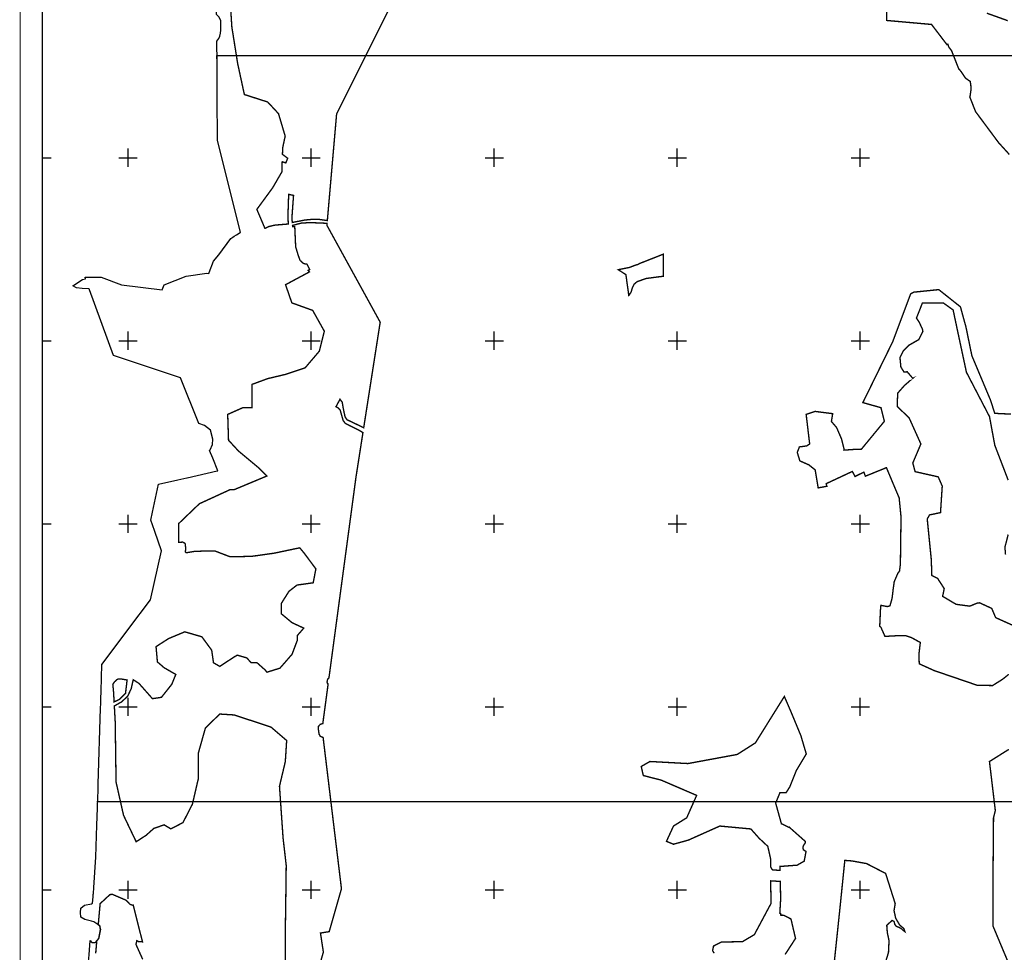
# Model space of a CAD drawing. Units: inches. Extents: x 36467482 to 36469792, y 3073873 to 3077843.
# Drawn here: x 36467482 to 36468557, y 3074932 to 3075951 of the extents above; entities that cross this region are included whole.
import ezdxf

# ---------------------------------------------------------------- set-up
doc = ezdxf.new("R2010")
doc.units = ezdxf.units.IN
doc.header["$LTSCALE"] = 2
doc.header["$MEASUREMENT"] = 0
doc.header["$XCLIPFRAME"] = 0
for name, color, linetype in [('TK', 7, 'Continuous'), ('前进社区', 7, 'Continuous'), ('进化镇1万地形底图', 7, 'Continuous'), ('项目区', 6, 'Continuous')]:
    doc.layers.add(name, color=color, linetype=linetype)
picture_1 = doc.add_image_def('image3.tif', size_in_pixel=(5984, 4258))
picture_2 = doc.add_image_def('image4.tif', size_in_pixel=(5984, 4280))

msp = doc.modelspace()

# ---------------------------------------------------------------- linework, layer by layer
at = {"layer": 'TK', "color": 7, "linetype": 'Continuous'}
for p, q in [((36467600, 3075790), (36467600, 3075810)), ((36467800, 3075790), (36467800, 3075810)), ((36468000, 3075790), (36468000, 3075810)), ((36468200, 3075790), (36468200, 3075810)), ((36468400, 3075790), (36468400, 3075810)), ((36467506, 3075800), (36467516, 3075800)), ((36467590, 3075800), (36467610, 3075800)), ((36467790, 3075800), (36467810, 3075800)), ((36467990, 3075800), (36468010, 3075800)), ((36468190, 3075800), (36468210, 3075800)), ((36468390, 3075800), (36468410, 3075800)), ((36467600, 3075590), (36467600, 3075610)), ((36467800, 3075590), (36467800, 3075610)), ((36468000, 3075590), (36468000, 3075610)), ((36468200, 3075590), (36468200, 3075610)), ((36468400, 3075590), (36468400, 3075610)), ((36467506, 3075600), (36467516, 3075600)), ((36467590, 3075600), (36467610, 3075600)), ((36467790, 3075600), (36467810, 3075600)), ((36467990, 3075600), (36468010, 3075600)), ((36468190, 3075600), (36468210, 3075600)), ((36468390, 3075600), (36468410, 3075600)), ((36467600, 3075390), (36467600, 3075410)), ((36467800, 3075390), (36467800, 3075410)), ((36468000, 3075390), (36468000, 3075410)), ((36468200, 3075390), (36468200, 3075410)), ((36468400, 3075390), (36468400, 3075410)), ((36467506, 3075400), (36467516, 3075400)), ((36467590, 3075400), (36467610, 3075400)), ((36467790, 3075400), (36467810, 3075400)), ((36467990, 3075400), (36468010, 3075400)), ((36468190, 3075400), (36468210, 3075400)), ((36468390, 3075400), (36468410, 3075400)), ((36467600, 3075190), (36467600, 3075210)), ((36467800, 3075190), (36467800, 3075210)), ((36468000, 3075190), (36468000, 3075210)), ((36468200, 3075190), (36468200, 3075210)), ((36468400, 3075190), (36468400, 3075210)), ((36467506, 3075200), (36467516, 3075200)), ((36467590, 3075200), (36467610, 3075200)), ((36467790, 3075200), (36467810, 3075200)), ((36467990, 3075200), (36468010, 3075200)), ((36468190, 3075200), (36468210, 3075200)), ((36468390, 3075200), (36468410, 3075200)), ((36467506, 3075000), (36467516, 3075000)), ((36467590, 3075000), (36467610, 3075000)), ((36467600, 3074990), (36467600, 3075010)), ((36467790, 3075000), (36467810, 3075000)), ((36467800, 3074990), (36467800, 3075010)), ((36467990, 3075000), (36468010, 3075000)), ((36468000, 3074990), (36468000, 3075010)), ((36468190, 3075000), (36468210, 3075000)), ((36468200, 3074990), (36468200, 3075010)), ((36468390, 3075000), (36468410, 3075000)), ((36468400, 3074990), (36468400, 3075010))]:
    msp.add_line(p, q, dxfattribs=at)
at = {"layer": 'TK', "color": 7, "linetype": 'Continuous', "const_width": 1, "flags": 128}
msp.add_lwpolyline([(36467482, 3073903), (36469792, 3073903), (36469792, 3077755), (36467482, 3077755)], close=True, dxfattribs=at)
at = {"layer": 'TK', "color": 7, "linetype": 'Continuous', "flags": 128}
msp.add_lwpolyline([(36467506, 3073927), (36469768, 3073927), (36469768, 3077731), (36467506, 3077731)], close=True, dxfattribs=at)
at = {"layer": '前进社区', "color": 1}
msp.add_lwpolyline([(36467557.3245, 3074928.9273), (36467558.411, 3074944.5931), (36467560.3471, 3074942.3804), (36467564.1836, 3074942.3804), (36467567.8878, 3074946.8783), (36467569.8722, 3074956.5356), (36467568.9461, 3074960.769), (36467562.4638, 3074965.0023), (36467559.8727, 3074965.6676), (36467552.6742, 3074967.5159), (36467548.4409, 3074970.294), (36467547.7794, 3074975.3211), (36467548.1763, 3074979.9513), (36467552.145, 3074983.1263), (36467559.818, 3074984.8461), (36467561.2332, 3074985.2842), (36467561.7286, 3074992.4273), (36467561.901, 3074994.9124), (36467561.9766, 3074996.0025), (36467562.4231, 3075002.4401), (36467564.7415, 3075035.8682), (36467565.8442, 3075070.8369), (36467566.4202, 3075089.1), (36467566.5527, 3075093.3013), (36467566.7076, 3075098.2161), (36467566.7363, 3075099.1251), (36467567.0772, 3075109.9349), (36467567.1857, 3075113.3759), (36467567.21, 3075114.1473), (36467567.2548, 3075115.5651), (36467569.8766, 3075198.6971), (36467570.0317, 3075203.6197), (36467570.1945, 3075208.7715), (36467570.4567, 3075217.1013), (36467571.3741, 3075246.1906), (36467583.6016, 3075262.5537), (36467600.8459, 3075285.6302), (36467624.3266, 3075317.0523), (36467636.4816, 3075370.4874), (36467629.034, 3075391.7837), (36467626.5065, 3075399.0117), (36467624.8223, 3075403.8274), (36467626.7263, 3075412.7107), (36467633.2643, 3075443.2162), (36467654.1885, 3075447.9939), (36467664.0023, 3075450.2347), (36467664.3344, 3075450.3105), (36467697.1225, 3075457.7968), (36467697.9144, 3075457.9775), (36467692.4368, 3075471.6647), (36467689.0009, 3075480.2506), (36467689.7536, 3075480.9675), (36467692.0713, 3075486.5684), (36467692.4576, 3075492.5556), (36467690.1399, 3075502.2125), (36467683.5733, 3075507.6203), (36467677.2471, 3075509.6214), (36467657.2845, 3075559.5048), (36467584.132, 3075583.8877), (36467557.6859, 3075655.8577), (36467557.6325, 3075656.003), (36467557.5344, 3075656.2699), (36467557.2893, 3075656.9371), (36467549.9207, 3075657.127), (36467543.7294, 3075657.762), (36467539.4578, 3075659.9595), (36467550.0401, 3075667.1142), (36467553.4845, 3075667.7022), (36467552.9973, 3075669.7125), (36467570.5601, 3075669.5216), (36467592.8874, 3075661.1484), (36467637.3537, 3075655.7418), (36467638.7384, 3075659.4927), (36467639.3499, 3075661.1489), (36467663.3821, 3075670.762), (36467685.8121, 3075673.9665), (36467687.9918, 3075673.5124), (36467688.5261, 3075674.7556), (36467693.4251, 3075686.8616), (36467699.2096, 3075693.8031), (36467712.2247, 3075711.7353), (36467714.4527, 3075713.2005), (36467715.9749, 3075714.2014), (36467718.3266, 3075715.7479), (36467720.242, 3075717.0074), (36467722.8073, 3075718.6944), (36467697.8151, 3075818.7939), (36467697.4239, 3075866.8814), (36467697.2816, 3075884.3658), (36467697.2197, 3075891.9746), (36467697.1237, 3075903.7673), (36467696.9324, 3075927.2905), (36467699.1403, 3075930.3699), (36467700.331, 3075932.7512), (36467700.9924, 3075936.323), (36467701.3893, 3075939.6303), (36467701.3893, 3075945.5834), (36467701.1248, 3075949.5522), (36467699.405, 3075953.521)], dxfattribs=at)
at = {"layer": '项目区', "color": 6, "linetype": 'Continuous', "lineweight": 25, "const_width": 1.5, "flags": 128}
for points in [[(36467891.2836, 3075974.8997), (36467853.3478, 3075899.0281), (36467850.4421, 3075893.2167), (36467840.7481, 3075873.8287), (36467827.7833, 3075847.899), (36467817.6555, 3075731.4298), (36467808.1829, 3075732.7389), (36467802.0446, 3075732.8448), (36467793.2604, 3075731.9981), (36467779.3665, 3075729.341), (36467778.948, 3075734.4108), (36467780.7243, 3075758.8839), (36467775.3955, 3075760.0681), (36467774.606, 3075736.3844), (36467774.8648, 3075730.6407), (36467774.9991, 3075727.6581), (36467760.4551, 3075726.4537), (36467753.9993, 3075724.9721), (36467749.4525, 3075722.9002), (36467740.6393, 3075743.6245), (36467757.9337, 3075767.2761), (36467763.2423, 3075776.44), (36467767.9462, 3075784.56), (36467768.3325, 3075795.7568), (36467772.2718, 3075794.4181), (36467774.3355, 3075799.4981), (36467768.6098, 3075803.7925), (36467768.8564, 3075810.9406), (36467769.9309, 3075815.952), (36467771.5871, 3075823.6761), (36467770.3842, 3075827.7336), (36467764.3053, 3075848.2374), (36467752.4723, 3075860.9729), (36467726.9858, 3075869.16), (36467725.7421, 3075874.9089), (36467722.7812, 3075888.5948), (36467719.704, 3075902.8181), (36467715.177, 3075931.2565), (36467713.3324, 3075942.8439), (36467711.1614, 3075976.1121)], [(36468562.8975, 3075803.6028), (36468551.0874, 3075816.6267), (36468525.9673, 3075850.4637), (36468519.6811, 3075866.4316), (36468519.9899, 3075867.7511), (36468520.9786, 3075874.4742), (36468520.7808, 3075879.0222), (36468520.1876, 3075883.3725), (36468514.8487, 3075887.1295), (36468510.3007, 3075894.0504), (36468507.5203, 3075897.3215), (36468499.755, 3075917.046), (36468496.572, 3075921.2156), (36468495.6819, 3075924.1856), (36468494.6328, 3075923.7558), (36468494.4612, 3075923.9807), (36468477.8475, 3075945.7438), (36468476.8509, 3075945.8324), (36468439.3154, 3075949.1669), (36468428.6995, 3075950.1099), (36468428.6995, 3075966.5692)], [(36468538.3323, 3075958.0255), (36468561.1034, 3075949.8673)], [(36467771.742, 3074916.9041), (36467771.742, 3074954.6513), (36467772.2325, 3074987.9864), (36467772.7231, 3075026.714), (36467769.2894, 3075056.6176), (36467766.9789, 3075089.9223), (36467765.3652, 3075113.1836), (36467769.0476, 3075128.7537), (36467771.742, 3075140.1459), (36467773.2136, 3075163.1864), (36467756.0453, 3075177.8931), (36467715.8227, 3075191.1291), (36467700.126, 3075192.1095), (36467684.4294, 3075176.9126), (36467676.5811, 3075148.9699), (36467676.5811, 3075121.0272), (36467670.2043, 3075093.5747), (36467659.9033, 3075073.4756), (36467656.017, 3075071.4617), (36467646.6593, 3075066.6125), (36467639.3015, 3075071.0245), (36467628.0195, 3075067.1027), (36467619.6388, 3075059.6049), (36467608.7645, 3075052.5568), (36467603.9801, 3075062.5751), (36467602.0905, 3075066.532), (36467594.9867, 3075081.4069), (36467589.001, 3075107.9938), (36467587.8259, 3075113.2134), (36467586.7946, 3075117.794), (36467585.8844, 3075183.2908), (36467584.9021, 3075200.9626), (36467592.9548, 3075205.4833), (36467599.4354, 3075211.5639), (36467603.3607, 3075219.8021), (36467603.441, 3075220.1607), (36467605.5592, 3075229.622), (36467611.8519, 3075225.5845), (36467626.5676, 3075208.9169), (36467636.378, 3075210.3876), (36467647.6599, 3075224.6041), (36467652.0746, 3075235.389), (36467639.3211, 3075242.7423), (36467631.9633, 3075249.1152), (36467630.4917, 3075265.7828), (36467644.2263, 3075274.6068), (36467650.6846, 3075277.2962), (36467661.885, 3075281.9601), (36467680.5248, 3075276.5677), (36467691.3163, 3075261.861), (36467693.2783, 3075248.1348), (36467700.1456, 3075244.213), (36467715.8423, 3075254.5077), (36467719.2759, 3075256.4686), (36467729.5769, 3075253.5272), (36467734.4821, 3075248.1348), (36467740.8588, 3075248.1348), (36467749.6882, 3075240.2912), (36467751.6503, 3075237.8401), (36467765.8754, 3075242.2521), (36467779.1194, 3075257.449), (36467785.0057, 3075273.1361), (36467785.0057, 3075275.934), (36467785.0057, 3075278.0383), (36467791.8968, 3075286.023), (36467779.1433, 3075291.9057), (36467767.3707, 3075301.7102), (36467767.3707, 3075312.9853), (36467775.7096, 3075326.2213), (36467784.539, 3075333.0844), (36467802.1977, 3075335.5355), (36467805.1408, 3075350.7324), (36467792.3873, 3075367.8902), (36467787.4821, 3075373.7729), (36467759.5224, 3075367.8902), (36467734.9964, 3075364.4587), (36467711.4514, 3075363.9684), (36467694.7738, 3075370.3413), (36467685.4539, 3075370.3413), (36467672.2098, 3075369.8511), (36467663.3805, 3075368.3804), (36467662.5522, 3075369.185), (36467662.8826, 3075373.5902), (36467662.2604, 3075378.5677), (36467659.5642, 3075380.0195), (36467655.068, 3075379.7514), (36467655.068, 3075400.1058), (36467677.8237, 3075421.9381), (36467711.5022, 3075437.4026), (36467716.0534, 3075437.4026), (36467751.5621, 3075452.2472), (36467742.4598, 3075461.344), (36467720.6142, 3075479.5375), (36467709.6915, 3075491.3633), (36467708.7812, 3075519.5633), (36467725.1654, 3075526.8408), (36467735.1779, 3075526.8408), (36467735.1779, 3075552.3117), (36467752.4723, 3075558.6795), (36467771.5871, 3075563.2279), (36467793.4327, 3075570.5053), (36467804.292, 3075583.2732), (36467808.9065, 3075588.6988), (36467813.4657, 3075606.9244), (36467814.3679, 3075610.5311), (36467801.6247, 3075633.273), (36467778.869, 3075641.4602), (36467772.0028, 3075661.3073), (36467784.0967, 3075667.798), (36467794.8547, 3075673.5717), (36467798.0473, 3075675.2851), (36467798.1541, 3075675.3425), (36467796.7145, 3075677.0405), (36467798.3954, 3075677.9337), (36467795.4318, 3075683.712), (36467792.6627, 3075684.2217), (36467790.8587, 3075685.0465), (36467787.8531, 3075687.8804), (36467785.7058, 3075693.8171), (36467783.0532, 3075702.683), (36467782.0489, 3075724.8657), (36467779.748, 3075724.7201), (36467779.631, 3075726.1367), (36467789.1799, 3075728.5882), (36467798.5579, 3075729.2032), (36467810.1779, 3075728.7281), (36467817.3938, 3075728.4201), (36467817.1999, 3075726.1897), (36467836.8488, 3075690.4646), (36467839.8943, 3075684.9274), (36467875.4088, 3075620.3556), (36467868.3634, 3075575.2646), (36467865.4399, 3075556.5544), (36467857.3929, 3075505.0533), (36467839.1342, 3075513.7738), (36467837.0032, 3075516.9702), (36467835.0499, 3075526.0266), (36467833.9845, 3075532.7744), (36467831.4984, 3075536.1484), (36467830.3091, 3075533.9465), (36467827.0692, 3075527.9483), (36467829.3675, 3075526.7369), (36467831.676, 3075524.2508), (36467834.547, 3075514.2022), (36467834.8723, 3075513.0635), (36467837.1808, 3075509.8672), (36467841.4237, 3075507.5976), (36467850.0014, 3075503.3747), (36467852.6303, 3075502.0805), (36467856.5551, 3075499.6916), (36467848.9504, 3075451.0212), (36467838.6224, 3075374.2985), (36467836.7925, 3075360.7046), (36467826.5998, 3075284.9862), (36467819.4205, 3075231.6538), (36467819.2634, 3075231.5909), (36467817.9925, 3075230.1543), (36467817.3191, 3075227.0186), (36467817.8786, 3075225.3713), (36467818.5276, 3075225.0205), (36467812.693, 3075181.6769), (36467809.9429, 3075180.862), (36467807.6727, 3075178.4172), (36467807.8473, 3075175.4485), (36467808.6287, 3075170.1651), (36467809.9057, 3075167.8076), (36467812.9508, 3075166.5306), (36467813.0419, 3075166.5058), (36467833.0761, 3075001.2262), (36467819.67, 3074954.3043), (36467810.1483, 3074952.774), (36467813.3103, 3074932.0455), (36467797.3438, 3074876.1625)], [(36468562.1907, 3075235.5086), (36468555.299, 3075229.9987), (36468545.3248, 3075223.733), (36468544.5786, 3075223.2642), (36468527.7051, 3075223.5633), (36468480.6886, 3075239.6341), (36468464.4022, 3075247.0217), (36468464.38, 3075247.7875), (36468464.0959, 3075257.5825), (36468465.1679, 3075266.9189), (36468465.6274, 3075270.2861), (36468455.6727, 3075275.7961), (36468450.1594, 3075277.6328), (36468441.4299, 3075277.7858), (36468430.5564, 3075277.1736), (36468426.8808, 3075277.1736), (36468422.4396, 3075287.1222), (36468421.2469, 3075288.1259), (36468421.3727, 3075290.9558), (36468422.0425, 3075306.0269), (36468422.5175, 3075310.9161), (36468429.3226, 3075309.5558), (36468432.4394, 3075310.3684), (36468434.7432, 3075318.6296), (36468435.9628, 3075328.7869), (36468437.0469, 3075336.6419), (36468440.9767, 3075345.8512), (36468442.8739, 3075348.4244), (36468443.8225, 3075356.0085), (36468444.5014, 3075407.5624), (36468442.4683, 3075428.325), (36468434.8796, 3075446.3373), (36468428.5651, 3075461.3876), (36468412.5968, 3075454.9044), (36468405.5853, 3075452.0578), (36468403.8913, 3075456.5157), (36468394.2893, 3075451.7542), (36468393.4228, 3075453.3059), (36468391.326, 3075457.2575), (36468362.7826, 3075443.9112), (36468363.5049, 3075441.0546), (36468353.9646, 3075439.2668), (36468350.6854, 3075458.9297), (36468343.8539, 3075464.3916), (36468334.0165, 3075468.7612), (36468333.8698, 3075469.077), (36468331.5759, 3075476.5793), (36468331.1671, 3075478.1961), (36468333.4699, 3075484.0545), (36468341.3946, 3075485.1469), (36468344.6737, 3075487.3317), (36468340.848, 3075519.557), (36468350.6854, 3075522.8342), (36468369.8138, 3075520.3763), (36468368.4475, 3075511.9103), (36468374.186, 3075505.0829), (36468379.3779, 3075493.0667), (36468382.1106, 3075482.4159), (36468382.1106, 3075480.5043), (36468392.7725, 3075481.284), (36468393.3143, 3075481.3236), (36468401.2389, 3075481.5967), (36468404.5195, 3075485.58), (36468426.3357, 3075512.0693), (36468422.6236, 3075526.9088), (36468402.8257, 3075532.4736), (36468426.1406, 3075580.0492), (36468435.3396, 3075598.8201), (36468437.7165, 3075605.1547), (36468449.0908, 3075635.4678), (36468455.0115, 3075651.2467), (36468458.3889, 3075653.1592), (36468483.1059, 3075655.6798), (36468485.7415, 3075655.9485), (36468509.4097, 3075637.1578), (36468509.9133, 3075635.3245), (36468515.4498, 3075615.168), (36468521.9214, 3075583.6924), (36468542.1988, 3075535.4011), (36468546.9445, 3075520.7412), (36468564.6334, 3075519.8789)], [(36468561.566, 3075447.8287), (36468546.9639, 3075485.9038), (36468541.7275, 3075514.3088), (36468541.2109, 3075517.1109), (36468515.9388, 3075565.7342), (36468504.9279, 3075617.2536), (36468501.4245, 3075633.7599), (36468499.4819, 3075635.1467), (36468490.9142, 3075641.2627), (36468467.8755, 3075641.3168), (36468461.3691, 3075624.8106), (36468464.3721, 3075620.3089), (36468467.8755, 3075612.8061), (36468468.376, 3075610.3052), (36468463.8716, 3075601.3018), (36468457.0871, 3075597.4274), (36468453.3612, 3075595.2995), (36468446.8548, 3075588.7971), (36468443.3514, 3075581.7944), (36468444.2482, 3075572.3839), (36468444.3524, 3075571.2905), (36468447.4765, 3075566.3842), (36468447.8558, 3075565.7884), (36468451.2308, 3075566.1632), (36468457.3079, 3075559.0732), (36468457.4463, 3075559.1286), (36468448.3563, 3075551.2829), (36468440.849, 3075542.7797), (36468440.3484, 3075528.2743), (36468453.3612, 3075515.7696), (36468466.2011, 3075487.278), (36468457.368, 3075466.4698), (36468459.8918, 3075457.0115), (36468485.1291, 3075451.3366), (36468488.5442, 3075443.5354), (36468489.5456, 3075441.2477), (36468487.6528, 3075412.2424), (36468475.6651, 3075409.7202), (36468473.1414, 3075405.3063), (36468475.6651, 3075380.0843), (36468477.5579, 3075361.1677), (36468478.1888, 3075343.5123), (36468484.4982, 3075340.3595), (36468487.1618, 3075336.244), (36468491.7341, 3075329.1791), (36468489.9626, 3075320.7699), (36468504.7264, 3075312.0191), (36468505.676, 3075311.8933), (36468519.7349, 3075310.0294), (36468527.3923, 3075313.2435), (36468530.3021, 3075313.7027), (36468537.398, 3075310.4422), (36468543.626, 3075307.5805), (36468547.9142, 3075297.4788), (36468565.7046, 3075289.4751)], [(36468558.7047, 3075366.4557), (36468558.0415, 3075374.4089), (36468561.5785, 3075388.3271)], [(36468562.7949, 3074917.9691), (36468554.2131, 3074938.4577), (36468552.3555, 3074942.8927), (36468545.0824, 3074960.2567), (36468545.0824, 3074990.7294), (36468545.0824, 3075021.2296), (36468545.2397, 3075039.6275), (36468545.5744, 3075078.7604), (36468547.5425, 3075086.6279), (36468541.1463, 3075140.225), (36468553.9114, 3075148.2354), (36468562.3029, 3075153.5013)], [(36468363.0572, 3074839.717), (36468376.0062, 3074963.1511), (36468376.3108, 3074966.055), (36468378.1386, 3074983.4777), (36468379.506, 3074996.9482), (36468380.7877, 3075009.5744), (36468381.5469, 3075017.053), (36468383.083, 3075032.1847), (36468390.853, 3075031.601), (36468406.8634, 3075028.6917), (36468425.7587, 3075018.9243), (36468427.6888, 3075017.9265), (36468431.3012, 3075006.526), (36468432.6793, 3075002.1769), (36468438.1466, 3074984.9222), (36468436.8915, 3074977.3916), (36468438.6264, 3074969.0642), (36468443.1371, 3074961.4306), (36468447.5162, 3074957.7815), (36468448.7651, 3074954.3305), (36468448.2317, 3074954.6506), (36468446.3266, 3074956.0794), (36468445.0566, 3074957.3494), (36468442.8341, 3074958.7781), (36468440.2941, 3074959.7306), (36468438.7066, 3074960.683), (36468437.5953, 3074962.588), (36468436.9603, 3074965.4455), (36468434.6885, 3074966.4859), (36468428.9186, 3074961.2654), (36468429.54, 3074953.188), (36468431.4041, 3074944.4893), (36468430.7829, 3074931.4412), (36468428.2976, 3074923.3639)], [(36468240.353, 3074930.7714), (36468238.6293, 3074933.4647), (36468239.6469, 3074938.553), (36468248.1958, 3074942.9626), (36468271.2868, 3074943.3674), (36468284.2501, 3074951.0598), (36468285.3421, 3074953.1022), (36468302.5363, 3074985.2608), (36468302.0018, 3075009.8319), (36468312.6046, 3075009.1967), (36468312.9764, 3074989.8666), (36468312.0688, 3074974.4459), (36468313.1176, 3074973.9024), (36468313.128, 3074972.3409), (36468316.2629, 3074972.2725), (36468324.2695, 3074968.1234), (36468325.6445, 3074962.252), (36468329.2402, 3074946.8979), (36468317.8952, 3074929.4034)], [(36467564.5411, 3074930.6786), (36467565.7613, 3074944.2962), (36467567.8878, 3074946.8783), (36467569.8722, 3074956.5356), (36467568.9461, 3074960.769), (36467567.3318, 3074961.8233), (36467569.3971, 3074984.8711), (36467580.1244, 3074994.8526), (36467582.9084, 3074995.0072), (36467597.8065, 3074988.6094), (36467601.9968, 3074984.1871), (36467605.1412, 3074983.1859), (36467605.5321, 3074983.2912), (36467615.6653, 3074943.1884), (36467611.6914, 3074943.2633), (36467609.447, 3074944.4875), (36467608.5813, 3074940.2716), (36467615.925, 3074924.0352)]]:
    msp.add_lwpolyline(points, dxfattribs=at)
for points in [[(36468147.3529, 3075649.867), (36468147.0499, 3075649.5853), (36468143.8944, 3075672.2568), (36468135.6375, 3075677.723), (36468148.1787, 3075680.2867), (36468154.7759, 3075682.8819), (36468156.679, 3075683.2798), (36468158.7807, 3075684.4574), (36468184.8323, 3075694.7054), (36468184.8324, 3075687.4308), (36468184.8325, 3075670.5167), (36468179.6596, 3075669.9153), (36468166.3105, 3075668.1515), (36468156.3269, 3075664.7862), (36468153.0739, 3075662.094), (36468151.1669, 3075658.5044), (36468149.4843, 3075653.1201)], [(36467590.7147, 3075208.2035), (36467584.6563, 3075205.3845), (36467584.064, 3075216.0392), (36467583.2789, 3075224.6696), (36467584.9247, 3075227.1383), (36467587.5705, 3075229.6518), (36467589.0258, 3075230.3133), (36467592.9945, 3075230.3133), (36467598.8687, 3075229.3631), (36467597.1153, 3075214.6041)], [(36468340.9719, 3075148.5556), (36468330.1268, 3075130.4914), (36468326.1962, 3075120.671), (36468322.8967, 3075112.4272), (36468318.9953, 3075106.2708), (36468312.2903, 3075106.3427), (36468307.5321, 3075094.8441), (36468313.7786, 3075072.2986), (36468321.778, 3075068.3919), (36468322.3736, 3075068.4864), (36468339.9568, 3075052.8858), (36468339.7849, 3075051.1666), (36468337.7211, 3075048.0709), (36468337.2448, 3075046.0866), (36468337.8005, 3075043.8641), (36468339.9436, 3075042.3559), (36468340.7077, 3075041.9739), (36468338.7297, 3075031.3482), (36468331.0485, 3075026.9617), (36468322.5765, 3075026.3206), (36468321.5582, 3075026.3805), (36468321.5188, 3075026.2406), (36468312.2903, 3075025.5423), (36468312.3722, 3075021.2833), (36468304.3822, 3075021.7499), (36468303.0473, 3075023.0558), (36468302.1014, 3075025.1896), (36468301.9178, 3075034.2909), (36468298.9139, 3075047.5581), (36468289.3307, 3075056.5024), (36468280.3942, 3075066.5498), (36468246.5032, 3075069.7111), (36468212.1603, 3075054.3565), (36468195.8926, 3075049.8404), (36468188.2107, 3075053.0017), (36468195.8926, 3075069.7111), (36468210.3528, 3075078.7432), (36468221.1976, 3075103.2334), (36468182.3359, 3075119.9428), (36468162.9051, 3075124.9105), (36468160.6457, 3075134.8458), (36468170.1352, 3075140.2651), (36468211.7081, 3075138.007), (36468265.4818, 3075147.9424), (36468285.3645, 3075160.5873), (36468317.0223, 3075211.3288), (36468324.2524, 3075194.6194), (36468329.7441, 3075181.3558), (36468335.0975, 3075168.4263)]]:
    msp.add_lwpolyline(points, close=True, dxfattribs=at)

# ---------------------------------------------------------------- referenced raster images: frames only (the image files are external)
at = {"layer": '进化镇1万地形底图', "linetype": 'Continuous'}
image = msp.add_image(picture_1, insert=(36462491.4633, 3075096.0794, 82), size_in_units=(7603.8828, 5410.6505), dxfattribs=at)
image.set_boundary_path([(5725.88965, 4257.5), (3993.49357, 4257.5), (3993.54657, 4255.81847), (3993.56916, 4255.10311), (3993.83743, 4246.59616), (3993.92282, 4243.88821), (3993.94194, 4243.28115), (3993.9772, 4242.16539), (3996.04047, 4176.7433), (3996.16252, 4172.86938), (3996.29064, 4168.81509), (3996.49699, 4162.25981), (3997.21895, 4139.36751), (4006.84158, 4126.4903), (4020.41226, 4108.32987), (4038.89078, 4083.60174), (4048.45636, 4041.55011), (4042.59535, 4024.79064), (4040.6063, 4019.10245), (4039.28088, 4015.31265), (4040.77927, 4008.3218), (4045.92445, 3984.31499), (4062.3911, 3980.5551), (4070.11423, 3978.79167), (4070.37558, 3978.73202), (4096.17871, 3972.84055), (4096.80191, 3972.69834), (4092.49122, 3961.92698), (4089.78728, 3955.17016), (4090.37963, 3954.60599), (4092.20359, 3950.19827), (4092.50759, 3945.48654), (4090.68364, 3937.88689), (4085.51594, 3933.63113), (4080.53744, 3932.05633), (4064.82754, 3892.79977), (4007.25899, 3873.61125), (3986.4468, 3816.97328), (3986.40477, 3816.85894), (3986.32757, 3816.6489), (3986.13468, 3816.12383), (3980.33584, 3815.97439), (3975.4635, 3815.47466), (3972.1019, 3813.7453), (3980.4298, 3808.1148), (3983.14043, 3807.65206), (3982.75702, 3806.07002), (3996.57836, 3806.22025), (4014.14919, 3812.80968), (4049.14267, 3817.06449), (4050.23239, 3814.11266), (4050.71362, 3812.80929), (4069.62615, 3805.2441), (4087.2778, 3802.72227), (4088.99316, 3803.07963), (4089.41363, 3802.10127), (4093.26898, 3792.57426), (4097.82119, 3787.11153), (4108.06363, 3772.99949), (4109.817, 3771.84643), (4111.01491, 3771.05875), (4112.86562, 3769.84171), (4114.37298, 3768.85053), (4116.39178, 3767.52291), (4096.72376, 3688.74797), (4096.4159, 3650.90473), (4096.30392, 3637.1451), (4096.2552, 3631.15722), (4096.17965, 3621.87677), (4096.0291, 3603.3648), (4097.76665, 3600.94141), (4098.70369, 3599.06741), (4099.22419, 3596.25652), (4099.53654, 3593.65379), (4099.53654, 3588.9689), (4099.32839, 3585.84559), (4097.97496, 3582.72228), (4097.038, 3581.6812), (4095.84205, 3580.38326), (4095.71747, 3565.06865), (4095.6568, 3557.60892), (4095.6523, 3557.05891), (4095.64995, 3556.76671), (4095.64916, 3556.67345), (4095.64294, 3555.9075), (4095.55842, 3545.52104), (4095.2892, 3512.43233), (4095.2648, 3511.86508), (4095.11969, 3508.48554), (4094.92995, 3504.06782), (4093.68647, 3475.111), (4091.69009, 3428.6249), (4091.38569, 3421.53583), (4090.88557, 3409.8899), (4090.87951, 3409.74849), (4090.68773, 3405.28434), (4090.0547, 3390.54194), (4084.72245, 3388.77804), (4079.76873, 3387.31743), (4080.68484, 3384.15256), (4085.1175, 3381.38102), (4087.95428, 3380.00564), (4088.64201, 3379.36088), (4089.51066, 3377.87462), (4088.93681, 3364.51169), (4085.85985, 3292.86179), (4081.68003, 3226.27475), (4079.7991, 3224.39383), (4077.12854, 3223.26626), (4077.279, 3222.73136), (4077.9661, 3215.48537), (4079.09052, 3208.8015), (4079.34038, 3205.92813), (4079.8401, 3204.89744), (4080.28293, 3204.01848), (4080.09737, 3201.06208), (4080.08241, 3200.82387), (4080.06786, 3200.59171), (4078.39453, 3173.93488), (4078.14176, 3169.90742), (4076.26453, 3140.00246), (4073.72931, 3099.61425), (4077.25839, 3042.64182), (4078.39933, 3024.22224), (4081.52697, 2973.73119), (4090.98332, 2886.80776), (4091.99024, 2877.55225), (4092.00928, 2877.3773), (4093.10718, 2867.28549), (4098.49546, 2817.75571), (4105.08662, 2757.16993), (4078.81257, 2686.42983), (4082.17315, 2642.92153), (4082.32676, 2640.93224), (4082.35675, 2640.54427), (4082.42183, 2639.70135), (4082.51627, 2638.47927), (4083.03118, 2631.81335), (4080.89803, 2632.36029), (4076.0799, 2633.91911), (4072.3954, 2632.92714), (4071.97029, 2630.80146), (4073.38738, 2628.53406), (4075.51305, 2625.98334), (4079.76432, 2623.99932), (4083.69947, 2623.16207), (4084.91525, 2607.42258), (4085.15984, 2604.25701), (4085.17346, 2604.0805), (4086.32628, 2589.15678), (4086.93784, 2581.23982), (4088.2117, 2564.74823), (4090.72606, 2532.19828), (4117.34716, 2467.21288), (4171.37075, 2442.15784), (4170.16189, 2439.2459), (4161.58034, 2418.57552), (4149.24511, 2388.86369), (4108.14296, 2289.8608), (4108.45114, 2289.59551), (4110.59806, 2287.0976), (4112.78433, 2284.44317), (4115.24281, 2281.74938), (4118.75591, 2278.93928), (4121.64494, 2277.80762), (4126.7193, 2276.28492), (4132.28307, 2274.61482), (4137.05854, 2273.18136), (4141.27897, 2272.851), (4145.72847, 2273.35788), (4150.68557, 2274.60758), (4160.52297, 2277.886), (4162.7474, 2278.62733), (4166.18165, 2279.17419), (4167.72253, 2279.40556), (4171.64634, 2279.99342), (4178.67246, 2280.30577), (4184.33232, 2280.3836), (4190.015, 2280.48669), (4197.25281, 2280.61804), (4206.4257, 2280.93038), (4216.26199, 2280.9303), (4217.82097, 2280.8856), (4219.09192, 2280.84925), (4222.75052, 2280.7438), (4223.2818, 2283.98491), (4225.5552, 2287.39492), (4232.58194, 2290.28828), (4233.78363, 2290.29442), (4252.83554, 2290.3916), (4257.38224, 2289.6683), (4260.06894, 2288.42828), (4260.72346, 2285.9329), (4263.33674, 2286.0821), (4263.79956, 2286.09989), (4269.02808, 2286.3008), (4273.48546, 2286.47236), (4278.75499, 2285.65226), (4283.43035, 2285.25563), (4284.7272, 2285.14553), (4291.44088, 2283.89575), (4298.03716, 2282.95926), (4304.43913, 2282.88127), (4309.51349, 2283.81776), (4320.98911, 2286.47228), (4329.84948, 2288.77494), (4335.93911, 2290.41506), (4337.66406, 2290.72276), (4339.81586, 2291.10712), (4341.65099, 2291.43497), (4345.77548, 2292.17173), (4347.41481, 2292.17173), (4349.28858, 2292.05447), (4350.9279, 2291.54687), (4351.9431, 2290.84411), (4353.6217, 2289.5952), (4355.68984, 2287.409), (4357.52512, 2285.65242), (4357.72738, 2285.47464), (4371.12005, 2275.89305), (4371.98374, 2275.35119), (4374.2613, 2273.92221), (4383.344, 2269.5872), (4390.7754, 2268.86477), (4393.3173, 2269.21403), (4404.29627, 2270.72256), (4412.34685, 2269.48404), (4418.74607, 2266.59406), (4426.79666, 2262.67198), (4428.0529, 2261.2482), (4431.44126, 2257.40812), (4435.67293, 2253.69245), (4440.00794, 2251.83466), (4444.23961, 2251.93783), (4449.50347, 2254.62139), (4451.40872, 2256.20311), (4456.04686, 2256.53443), (4457.0415, 2256.37152), (4458.42822, 2256.14409), (4461.00388, 2255.51924), (4462.37006, 2254.7), (4464.5169, 2253.33375), (4471.03526, 2248.06423), (4473.41662, 2246.42419), (4476.18832, 2245.4877), (4479.50617, 2245.29253), (4482.90193, 2245.80005), (4489.53763, 2247.36131), (4496.01672, 2246.73638), (4505.8538, 2245.37013), (4515.76793, 2244.23839), (4527.94623, 2244.23823), (4532.75814, 2244.1955), (4536.72878, 2244.16025), (4547.46316, 2243.10563), (4553.8652, 2242.91039), (4555.18739, 2242.98538), (4555.93335, 2243.02764), (4556.87929, 2243.32748), (4559.13481, 2244.04275), (4566.8629, 2247.126), (4569.5566, 2247.98459), (4571.50836, 2248.25853), (4575.02138, 2248.68735), (4578.8469, 2248.8046), (4585.79432, 2247.86796), (4586.69225, 2247.43828), (4587.3171, 2246.228), (4587.8247, 2245.05691), (4588.0585, 2242.79368), (4587.82477, 2240.5295), (4587.31726, 2238.07023), (4587.03505, 2236.5081), (4586.80966, 2235.26005), (4586.61458, 2232.99595), (4586.927, 2230.73177), (4587.62976, 2229.28768), (4588.59513, 2226.88075), (4605.76532, 2226.05821), (4616.86942, 2225.4413), (4630.7135, 2224.42832), (4633.7312, 2224.2075), (4641.95649, 2224.41313), (4670.09581, 2225.86107), (4676.09438, 2225.4805), (4676.65108, 2254.58794), (4717.46772, 2254.88014), (4717.17749, 2263.00644), (4725.59402, 2263.00644), (4726.03212, 2246.24901), (4730.1419, 2245.60496), (4738.53403, 2244.04362), (4748.44901, 2243.41861), (4752.8986, 2243.92612), (4758.05079, 2244.86261), (4762.69633, 2246.2287), (4773.96183, 2249.58276), (4782.59415, 2250.25034), (4785.88398, 2250.04211), (4789.2987, 2249.58402), (4790.9973, 2249.15843), (4814.1995, 2256.34862), (4823.8411, 2260.20964), (4831.34797, 2262.60941), (4852.15222, 2269.70919), (4864.32603, 2272.39888), (4866.50451, 2272.88019), (4867.60989, 2273.10023), (4879.06009, 2275.37889), (4889.70436, 2276.39077), (4889.5757, 2275.79039), (4888.95407, 2272.88948), (4888.77472, 2272.34253), (4888.63747, 2271.96062), (4896.23713, 2272.3829), (4909.0506, 2268.04892), (4912.05413, 2265.91538), (4934.3152, 2250.10231), (4934.58797, 2249.90856), (4934.83059, 2249.71741), (4937.53216, 2247.58898), (4945.82317, 2241.05692), (4947.49264, 2238.5528), (4954.65152, 2232.05812), (4966.33427, 2216.79514), (4967.44121, 2212.09058), (4970.01806, 2209.80539), (4972.59537, 2208.3735), (4972.71318, 2208.3081), (4973.67753, 2207.77234), (4974.62756, 2207.24452), (4974.78558, 2207.15677), (4979.09107, 2204.76471), (4984.13167, 2204.76471), (4986.98875, 2204.01284), (4987.42489, 2203.89802), (4987.66625, 2203.83451), (4988.23586, 2203.6846), (4989.84166, 2203.262), (4989.86747, 2203.42309), (4989.98418, 2204.14977), (4990.08916, 2204.80335), (4990.87983, 2207.78265), (4992.36373, 2213.37373), (4993.95325, 2219.04067), (4998.50514, 2235.26863), (5006.12313, 2259.57322), (5014.8291, 2288.95626), (5021.3584, 2305.28022), (5026.07414, 2311.44705), (5040.58407, 2324.86884), (5060.53548, 2344.45777), (5068.51634, 2357.15477), (5068.15363, 2370.21424), (5058.35912, 2382.18541), (5036.23089, 2390.52875), (5015.55406, 2407.57822), (4999.59304, 2427.52978), (4983.99466, 2443.4912), (4964.40565, 2455.82508), (4941.18872, 2470.33524), (4940.85678, 2470.63634), (4940.21454, 2471.21877), (4939.5797, 2471.79452), (4925.58956, 2484.48246), (4914.92695, 2498.69932), (4908.98543, 2506.62132), (4908.1773, 2507.69883), (4902.22476, 2522.11063), (4901.28512, 2524.38567), (4903.82458, 2542.88623), (4917.6094, 2555.58251), (4937.92376, 2564.65183), (4958.96362, 2571.90758), (4982.90558, 2574.81022), (4995.49546, 2577.62874), (5007.21072, 2580.25147), (5022.57096, 2593.3236), (5023.98231, 2596.99307), (5025.72363, 2601.2497), (5027.27151, 2615.18042), (5027.078, 2625.82201), (5023.98231, 2636.07658), (5015.6625, 2651.55526), (5004.44052, 2669.35573), (4997.86518, 2681.74085), (4994.15203, 2686.9017), (4986.17156, 2707.94156), (4982.90644, 2725.3539), (4980.36674, 2746.75647), (4980.72922, 2760.90392), (4986.53294, 2777.59068), (4996.32768, 2791.73813), (5017.73073, 2810.23877), (5036.59415, 2829.10267), (5052.19246, 2844.70183), (5065.61472, 2865.37914), (5071.0562, 2878.0755), (5075.7721, 2907.82142), (5075.77201, 2925.23368), (5072.87008, 2935.39097), (5064.52674, 2943.00889), (5051.46766, 2949.17579), (5041.31052, 2954.97983), (5037.32037, 2968.03906), (5038.0461, 2991.6183), (5045.66386, 3008.66777), (5063.4386, 3028.25639), (5084.11582, 3050.02152), (5101.89127, 3064.8944), (5130.91215, 3079.04208), (5142.5203, 3092.46442), (5143.60836, 3110.23948), (5127.64655, 3132.36708), (5110.59646, 3154.49508), (5099.35134, 3179.16317), (5096.81644, 3187.92053), (5096.20166, 3190.04455), (5096.01326, 3190.69522), (5095.98847, 3190.78092), (5091.37103, 3206.73312), (5080.12551, 3240.83245), (5067.79115, 3304.31569), (5061.26146, 3326.44377), (5059.0851, 3355.10154), (5056.54603, 3394.27917), (5051.99776, 3417.83976), (5043.76231, 3469.31429), (5044.27723, 3516.1561), (5059.98264, 3556.76891), (5066.13097, 3556.76293), (5080.79459, 3556.74869), (5107.65761, 3556.72264), (5156.59574, 3561.05953), (5166.11253, 3563.78094), (5284.05203, 3597.50638), (5303.21442, 3592.28006), (5323.6092, 3578.89085), (5324.19597, 3578.50563), (5328.29496, 3575.81468), (5329.73606, 3575.61322), (5357.99232, 3571.66359), (5372.66011, 3570.73166), (5422.18052, 3567.5321), (5447.56515, 3565.89198), (5460.19981, 3565.07558), (5464.93782, 3564.76945), (5497.95059, 3562.63646), (5507.79255, 3562.00059), (5507.28731, 3562.33741), (5505.54127, 3564.37431), (5504.66837, 3566.41122), (5515.7258, 3565.97469), (5524.30979, 3562.48292), (5528.96556, 3569.32103), (5537.1652, 3567.89166), (5541.40482, 3565.8361), (5545.07028, 3563.35291), (5546.04588, 3562.43153), (5546.31683, 3561.45593), (5546.19477, 3559.51936), (5551.77948, 3559.15854), (5558.66197, 3558.71382), (5582.17094, 3557.1949), (5725.88965, 3547.90902), (5725.88965, 4257.5)])
image.dxf.flags = 15
image = msp.add_image(picture_2, insert=(36462428.2644, 3070473.2747, -32), size_in_units=(7603.8828, 5438.606), dxfattribs=at)
image.set_boundary_path([(5775.62502, 910.88634), (5769.69585, 908.98977), (5749.95, 902.0481), (5733.81475, 897.07613), (5724.90315, 896.09179), (5722.18339, 897.07628), (5721.40508, 898.22447), (5719.32206, 901.29757), (5716.9636, 906.3362), (5715.1945, 910.1156), (5709.14454, 929.20513), (5707.22434, 933.96391), (5704.92325, 939.6647), (5697.6062, 950.59338), (5695.70677, 953.4263), (5692.9317, 953.29724), (5689.63391, 953.78217), (5686.82106, 957.08003), (5684.39618, 960.66883), (5681.58332, 965.80953), (5679.9344, 968.04042), (5678.28546, 968.71942), (5676.73356, 969.20435), (5673.4357, 972.59924), (5671.68982, 975.70296), (5668.974, 983.85058), (5669.3737, 990.98836), (5664.72721, 997.7314), (5660.97488, 1001.20193), (5658.01974, 1002.42173), (5655.39277, 1002.5626), (5653.42291, 1001.81183), (5651.45314, 999.23223), (5649.43614, 995.24554), (5647.9354, 992.00945), (5646.10562, 989.28891), (5645.37295, 988.81287), (5644.2295, 988.06919), (5640.61795, 987.31921), (5636.30293, 987.31929), (5631.19064, 988.7729), (5624.34443, 991.93099), (5616.27007, 995.65562), (5614.2105, 996.60573), (5612.04343, 997.46824), (5600.42136, 1002.09411), (5597.55688, 1002.66702), (5589.49582, 1004.27912), (5585.10959, 1005.15635), (5583.06725, 1005.56479), (5562.57071, 1005.18964), (5543.19954, 1005.28345), (5539.97691, 1005.47153), (5538.36843, 1005.56526), (5534.89783, 1006.55047), (5531.80198, 1008.66119), (5531.12086, 1009.612), (5530.37057, 1010.65945), (5529.31596, 1012.13171), (5528.09694, 1016.11848), (5527.87825, 1020.4586), (5527.81529, 1021.69973), (5527.06547, 1029.11059), (5525.47021, 1032.5819), (5524.3166, 1033.82294), (5521.6834, 1036.65476), (5520.4991, 1037.92855), (5514.44811, 1043.04076), (5507.999, 1048.12771), (5507.58836, 1048.45162), (5499.08818, 1055.15626), (5497.79764, 1056.17381), (5496.06332, 1057.4324), (5495.43989, 1057.88475), (5492.23017, 1060.2148), (5492.11173, 1060.30074), (5491.98188, 1060.3951), (5489.87123, 1061.75584), (5487.40716, 1062.26682), (5484.28928, 1061.99036), (5480.53695, 1061.005), (5471.34416, 1055.56446), (5460.78456, 1048.92506), (5457.31916, 1046.74611), (5440.95002, 1038.53758), (5425.5653, 1031.21997), (5419.14295, 1028.56687), (5419.14365, 1028.29828), (5406.93238, 1017.4727), (5401.5334, 1013.42344), (5392.23877, 1014.8177), (5388.03574, 1015.44814), (5375.87018, 1032.37917), (5356.70543, 1050.29383), (5356.2013, 1050.76499), (5303.60952, 1060.59971), (5248.87986, 1060.60026), (5191.15722, 1054.18711), (5130.44071, 1040.50397), (5108.20624, 1035.37256), (5061.17272, 1037.51059), (5039.3662, 1045.2072), (5030.97147, 1052.95614), (5022.69062, 1060.59995), (5011.57393, 1081.55127), (5008.15354, 1105.06795), (5005.07524, 1126.95978), (5002.33864, 1148.5096), (4996.11799, 1157.5394), (4991.73459, 1163.90242), (4976.34168, 1163.21839), (4954.17591, 1154.0515), (4941.92898, 1141.80488), (4922.97938, 1122.85583), (4919.07674, 1104.41839), (4915.04385, 1085.36617), (4910.75063, 1064.65274), (4904.9034, 1051.7886), (4898.1203, 1035.18203), (4893.36426, 1021.14822), (4895.23535, 1007.11448), (4895.23512, 989.02661), (4889.28652, 976.7959), (4879.57827, 964.75877), (4877.77076, 962.51765), (4855.94047, 955.65633), (4829.74433, 953.785), (4815.08692, 955.03258), (4791.3857, 962.82921), (4773.6097, 960.6464), (4747.20289, 960.10214), (4743.35864, 960.02297), (4723.27856, 960.85983), (4713.41945, 961.2707), (4694.08384, 970.00288), (4673.76594, 982.63306), (4671.00597, 984.34865), (4654.47763, 1005.24347), (4649.17615, 1019.90088), (4648.2591, 1030.90605), (4647.92881, 1034.87016), (4647.72696, 1037.79728), (4646.05788, 1062.002), (4648.55311, 1094.43533), (4654.38312, 1100.11581), (4660.71576, 1106.28594), (4682.23425, 1127.49217), (4695.90763, 1140.31075), (4712.17305, 1155.55932), (4727.5883, 1173.14251), (4732.13225, 1178.32547), (4739.617, 1192.04765), (4739.30505, 1211.69489), (4736.49786, 1231.65393), (4732.75505, 1257.84992), (4733.37841, 1272.5074), (4731.93606, 1281.61292), (4731.2584, 1285.8911), (4728.38896, 1304.00581), (4719.96897, 1320.5347), (4706.55907, 1336.12812), (4689.7187, 1342.05327), (4656.97358, 1342.05233), (4650.80148, 1340.59337), (4649.79369, 1340.35516), (4648.2842, 1339.99835), (4646.12257, 1339.48737), (4639.8211, 1337.99788), (4626.09892, 1328.01851), (4625.49335, 1327.07242), (4622.21193, 1321.94518), (4616.11916, 1312.42548), (4607.3352, 1306.3867), (4606.98862, 1306.14848), (4600.53274, 1301.71015), (4596.15988, 1298.70394), (4565.59734, 1303.69393), (4520.3777, 1307.43675), (4499.4828, 1308.99588), (4455.50995, 1312.42611), (4436.48653, 1321.47009), (4407.48375, 1342.05264), (4380.35214, 1359.82848), (4376.21349, 1362.78472), (4373.1813, 1362.69776), (4369.58951, 1363.47859), (4366.90352, 1364.57176), (4364.49863, 1365.9772), (4363.68656, 1366.44569), (4362.70041, 1366.41948), (4359.4116, 1370.20668), (4358.81004, 1371.40964), (4352.30427, 1384.42134), (4351.11862, 1386.79255), (4343.72712, 1405.75812), (4342.14296, 1408.17844), (4341.34324, 1416.54216), (4324.41575, 1435.76113), (4302.5606, 1442.8975), (4302.51857, 1441.59633), (4292.49648, 1443.17389), (4269.55586, 1448.24447), (4251.73508, 1451.98586), (4238.6402, 1452.47811), (4223.93723, 1452.08431), (4217.6359, 1453.65966), (4204.8843, 1461.53798), (4202.69669, 1461.74196), (4178.90953, 1471.14173), (4157.39269, 1474.48075), (4156.734, 1475.29431), (4151.08586, 1482.27116), (4140.32732, 1493.40044), (4131.79472, 1499.33606), (4121.03634, 1500.44914), (4109.90722, 1498.59434), (4101.37485, 1498.22344), (4094.69736, 1501.9332), (4087.27792, 1506.75597), (4079.92514, 1509.95294), (4085.9976, 1504.9365), (4083.3874, 1500.25956), (4071.03769, 1491.55839), (4071.24435, 1490.73152), (4071.31147, 1490.4627), (4076.44438, 1469.92209), (4073.82552, 1466.19218), (4067.82325, 1457.64336), (4059.09996, 1445.21905), (4060.15087, 1423.1441), (4055.51438, 1415.68515), (4050.25627, 1407.22629), (4048.06283, 1403.69769), (4049.63984, 1387.93034), (4061.20289, 1371.11169), (4051.92346, 1366.57074), (4051.76071, 1366.4911), (4050.45812, 1365.85365), (4050.01325, 1365.63598), (4049.89371, 1365.57743), (4040.10857, 1360.78905), (4038.14903, 1359.83013), (4036.50104, 1359.02365), (4038.06994, 1353.1964), (4043.85925, 1331.69357), (4054.54122, 1320.57924), (4055.5745, 1318.81376), (4056.10964, 1317.89954), (4057.45158, 1315.60672), (4066.77335, 1299.68009), (4091.7996, 1256.92161), (4074.28817, 1197.0219), (4054.41444, 1129.04162), (4053.71876, 1126.66223), (4034.43407, 1060.69674), (4033.61767, 1010.837), (4033.37033, 995.73078), (4033.17233, 983.63818), (4032.6963, 954.56543), (4035.93694, 949.94783), (4036.96252, 943.28175), (4036.62066, 936.10289), (4034.74052, 933.53903), (4032.3394, 932.76725), (4031.90602, 906.3004), (4031.85573, 903.2284), (4031.66403, 891.52014), (4031.52623, 883.10354), (4030.90335, 845.06213), (4033.49105, 807.7523), (4034.27747, 796.41274), (4034.74768, 789.63381), (4035.13093, 784.10805), (4035.499, 778.80122), (4035.5045, 778.72079), (4035.89775, 773.05125), (4036.75279, 760.72279), (4038.27644, 762.46411), (4041.29563, 762.46411), (4044.21071, 758.92442), (4045.77237, 751.32445), (4045.04356, 747.9929), (4039.9422, 744.66144), (4037.9031, 744.13787), (4032.23812, 742.68332), (4028.90666, 740.49705), (4028.38608, 736.54089), (4028.69843, 732.89708), (4031.82166, 730.39846), (4037.86005, 729.04503), (4038.97377, 728.70026), (4039.36363, 723.07888), (4039.4993, 721.1232), (4039.5588, 720.26532), (4039.91018, 715.19915), (4041.73468, 688.89236), (4042.60247, 661.37317), (4043.05576, 647.00072), (4043.16003, 643.69444), (4043.28194, 639.82666), (4043.30452, 639.1113), (4043.5728, 630.60436), (4043.65818, 627.8964), (4043.6773, 627.28934), (4043.71256, 626.17358), (4045.77583, 560.75149), (4045.89789, 556.87757), (4046.02601, 552.82328), (4046.23235, 546.268), (4046.95431, 523.3757), (4056.57695, 510.4985), (4070.14763, 492.33806), (4088.62615, 467.60993), (4098.19173, 425.5583), (4092.33072, 408.79883), (4090.34166, 403.11064), (4089.01625, 399.32084), (4090.51463, 392.32998), (4095.65982, 368.32318), (4112.12646, 364.5633), (4119.84959, 362.79986), (4120.11094, 362.7402), (4145.91408, 356.84874), (4146.53727, 356.70654), (4142.22659, 345.93517), (4139.52265, 339.17835), (4140.115, 338.61418), (4141.93895, 334.20646), (4142.24296, 329.49473), (4140.419, 321.89508), (4135.25131, 317.63932), (4130.2728, 316.06452), (4114.56291, 276.80796), (4056.99435, 257.61944), (4036.18216, 200.98147), (4036.14014, 200.86713), (4036.06294, 200.65709), (4035.87005, 200.13202), (4030.07121, 199.98258), (4025.19886, 199.48285), (4021.83726, 197.7535), (4030.16517, 192.12299), (4032.8758, 191.66025), (4032.49239, 190.07821), (4046.31372, 190.22844), (4063.88456, 196.81787), (4098.87804, 201.07268), (4099.96775, 198.12085), (4100.44898, 196.81748), (4119.36152, 189.25229), (4137.01317, 186.73046), (4138.72852, 187.08782), (4139.149, 186.10946), (4143.00435, 176.58245), (4147.55655, 171.11972), (4157.799, 157.00768), (4159.55236, 155.85462), (4160.75028, 155.06694), (4162.60099, 153.8499), (4164.10834, 152.85872), (4166.12715, 151.5311), (4146.45913, 72.75616), (4146.15127, 34.91292), (4146.03928, 21.15328), (4145.99057, 15.16541), (4145.91502, 5.88496), (4145.8631, -0.5), (5775.62502, -0.5), (5775.62502, 910.88634)])
image.dxf.flags = 15

doc.saveas('drawing.dxf')
